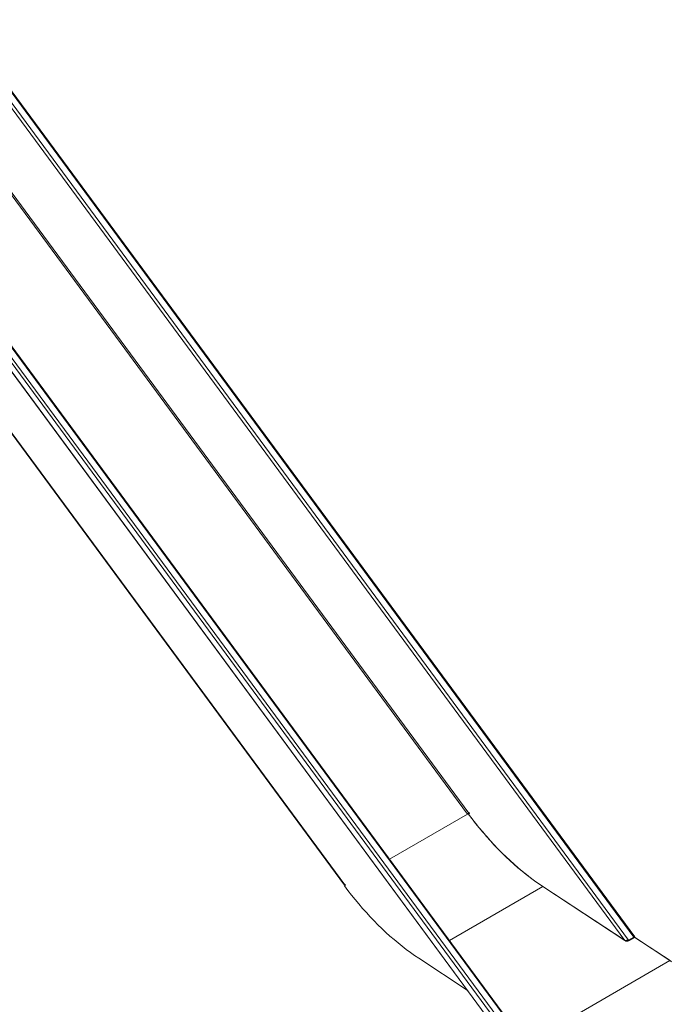
# Model space of a CAD drawing. Units: millimetres. Extents: x 0 to 42, y 0 to 29.8.
# Drawn here: x 35.4 to 38.5, y 20.1 to 24.7 of the extents above; entities that cross this region are included whole.
import ezdxf

# ---------------------------------------------------------------- set-up
doc = ezdxf.new("R2010")
doc.units = ezdxf.units.MM

msp = doc.modelspace()

# ---------------------------------------------------------------- linework, layer by layer
at = {"color": 7, "linetype": 'Continuous', "lineweight": 15}
for p, q in [((38.265389, 20.4118786), (35.1282276, 24.6664506)), ((35.1529764, 24.6807378), (38.2901378, 20.4261658)), ((38.2942322, 20.4276137), (35.1574432, 24.6816807)), ((38.2492871, 20.4101949), (35.1180986, 24.6566665)), ((35.028337, 24.3746388), (37.5189627, 20.9968889)), ((37.5244753, 21.0011733), (35.0320573, 24.3813538)), ((34.5064512, 24.30357), (37.6427165, 20.0502133)), ((34.5165803, 24.3133541), (37.6537417, 20.0587821)), ((34.541329, 24.3276412), (37.6784904, 20.0730693)), ((37.6795267, 20.0786647), (34.5457958, 24.3285842)), ((34.4978039, 24.2759004), (37.6269001, 20.0322662)), ((34.4978396, 24.2742309), (37.6264016, 20.0313213)), ((34.4557653, 24.0486675), (36.9481832, 20.668487)), ((34.4558354, 24.0453941), (36.9472057, 20.6666344)), ((37.5189627, 20.9968889), (37.5217911, 20.9985217)), ((37.5276247, 21.0018267), (37.523276, 20.9968921)), ((37.5244753, 21.0011733), (37.5264523, 21.0034167)), ((37.5264523, 21.0034167), (37.5276247, 21.0018267)), ((36.9513327, 20.6691404), (36.946984, 20.6642058)), ((36.9481832, 20.668487), (36.9501603, 20.6707304)), ((36.9484718, 20.6664495), (36.9488019, 20.6668241)), ((36.9484718, 20.6664495), (36.9486948, 20.6661471)), ((36.9488019, 20.6668241), (36.9504488, 20.6686929)), ((36.9501603, 20.6707304), (36.9513327, 20.6691404)), ((36.9504488, 20.6686929), (36.9513003, 20.6691844)), ((36.9504488, 20.6686929), (36.9506719, 20.6683905)), ((37.8678749, 20.6611231), (38.2496874, 20.4098765)), ((37.8685327, 20.6607452), (38.2492871, 20.4101949)), ((38.2881607, 20.4239224), (38.263412, 20.4096352)), ((38.2901378, 20.4261658), (38.265389, 20.4118786)), ((38.2666373, 20.4092049), (38.2942144, 20.4251249)), ((38.2798178, 20.4191061), (38.2810034, 20.4174983)), ((38.2833534, 20.4211471), (38.2845389, 20.4195393)), ((38.2875841, 20.4212973), (38.2897192, 20.42372)), ((38.2901378, 20.4261658), (38.2881607, 20.4239224)), ((38.2898699, 20.423891), (38.2934055, 20.4259321)), ((38.2898699, 20.423891), (38.2909014, 20.4232123)), ((38.2934055, 20.4259321), (38.4615016, 20.3153186)), ((38.2942144, 20.4251249), (38.4582127, 20.317208)), ((38.263412, 20.4096352), (38.265389, 20.4118786)), ((38.2642576, 20.4101234), (38.2653919, 20.408585)), ((37.2922407, 20.3280589), (37.5163284, 20.1806009)), ((37.814887, 19.945824), (38.4580713, 20.3171264)), ((38.4582127, 20.317208), (38.4580713, 20.3171264)), ((38.4582022, 20.3170401), (38.4582127, 20.317208))]:
    msp.add_line(p, q, dxfattribs=at)
at = {"color": 8, "linetype": 'Continuous', "lineweight": 15}
for p, q in [((37.1566769, 20.7877458), (37.5189627, 20.9968889)), ((37.5244753, 21.0011733), (37.5270223, 21.0026437)), ((36.9507303, 20.6699574), (36.9481832, 20.668487)), ((37.434513, 20.4109486), (37.8678749, 20.6611231)), ((38.2891785, 20.4244532), (38.2897192, 20.42372)), ((38.2662768, 20.4090059), (38.2650959, 20.4106074))]:
    msp.add_line(p, q, dxfattribs=at)
at = {"color": 7, "linetype": 'Continuous', "lineweight": 15, "flags": 128}
for points in [[(37.5217911, 20.9985217), (37.5380941, 20.9767858), (37.554685, 20.9554072), (37.5715511, 20.9344019), (37.5886798, 20.9137861), (37.6060579, 20.8935754), (37.6236723, 20.8737851), (37.6415096, 20.8544302), (37.6595563, 20.8355255), (37.6777986, 20.8170852), (37.6962227, 20.7991235), (37.7148146, 20.7816539), (37.7335602, 20.7646897), (37.7524452, 20.7482438), (37.7714554, 20.7323287), (37.7905762, 20.7169564), (37.8097932, 20.7021387), (37.8290918, 20.6878867), (37.8484573, 20.6742114), (37.8678749, 20.6611231)], [(37.523276, 20.9968921), (37.5395537, 20.9752421), (37.5561166, 20.9539481), (37.572952, 20.9330261), (37.5900475, 20.9124919), (37.60739, 20.8923609), (37.6249665, 20.8726484), (37.6427637, 20.8533692), (37.6607684, 20.8345377), (37.6789668, 20.8161683), (37.6973452, 20.7982748), (37.7158899, 20.7808706), (37.7345868, 20.7639688), (37.7534219, 20.7475823), (37.7723809, 20.7317233), (37.7914496, 20.7164037), (37.8106136, 20.7016353), (37.8298585, 20.6874289), (37.8491697, 20.6737955), (37.8685327, 20.6607452)], [(36.946984, 20.6642058), (36.9632617, 20.6425558), (36.9798245, 20.6212618), (36.99666, 20.6003398), (37.0137554, 20.5798055), (37.0310979, 20.5596746), (37.0486744, 20.5399621), (37.0664717, 20.5206828), (37.0844763, 20.5018514), (37.1026747, 20.483482), (37.1210532, 20.4655885), (37.1395979, 20.4481843), (37.1582948, 20.4312825), (37.1771299, 20.414896), (37.1960889, 20.399037), (37.2151576, 20.3837174), (37.2343216, 20.368949), (37.2535665, 20.3547426), (37.2728777, 20.3411092), (37.2922407, 20.3280589)], [(36.9481832, 20.668487), (36.9476864, 20.6678819), (36.9473481, 20.667375), (36.9471756, 20.6669771), (36.9471725, 20.6666963), (36.9473387, 20.6665386), (36.9476709, 20.6665074), (36.9481621, 20.6666032), (36.9488019, 20.6668241)], [(38.2897192, 20.42372), (38.290037, 20.4241185), (38.2902067, 20.4244231), (38.2902217, 20.4246224), (38.2900817, 20.4247085), (38.2897918, 20.4246782), (38.2893632, 20.4245327), (38.2888125, 20.4242775), (38.2881607, 20.4239224)], [(38.2934003, 20.4259291), (38.2938903, 20.4265579), (38.2942297, 20.4271673), (38.2942598, 20.4275658), (38.2939796, 20.4277381), (38.2933999, 20.4276775), (38.2925428, 20.4273864), (38.2914413, 20.4268759), (38.2901378, 20.4261658)], [(38.4653031, 20.3120791), (38.4580713, 20.3171264)]]:
    msp.add_lwpolyline(points, dxfattribs=at)
at = {"color": 7, "linetype": 'Continuous', "lineweight": 15}
for centre, radius, start, end in [((37.5061412, 21.0190745), 0.025624, 300.0245723, 315.6845788), ((37.4934259, 21.037199), 0.0485247, 306.2574579, 314.1406808), ((38.2587645, 20.4247402), 0.0174162, 238.5877985, 296.8743159)]:
    msp.add_arc(centre, radius, start, end, dxfattribs=at)
for points, knots in [([(38.265389, 20.4118786), (38.264723, 20.411882), (38.2633716, 20.411889), (38.2612203, 20.4117205), (38.2590211, 20.4114643), (38.2568591, 20.4111501), (38.2547545, 20.410819), (38.2527598, 20.4105157), (38.2508732, 20.4102682), (38.2498215, 20.4102196), (38.2492871, 20.4101949)], [0, 0, 0, 0, 0.120919038, 0.245339097, 0.366337236, 0.490843488, 0.611841992, 0.736348636, 0.866000303, 1, 1, 1, 1]), ([(38.2552654, 20.4109002), (38.2557152, 20.4109596), (38.2567398, 20.411095), (38.2575038, 20.4110029), (38.2579323, 20.4109513)], [0, 0, 0, 0, 0.439024322, 1, 1, 1, 1]), ([(38.263412, 20.4096352), (38.2628404, 20.4098154), (38.2616809, 20.410181), (38.2598574, 20.4105837), (38.2585777, 20.4108262), (38.2579607, 20.4109463), (38.2579228, 20.4109537)], [0, 0, 0, 0, 0.322934138, 0.655182608, 0.978805234, 1, 1, 1, 1])]:
    msp.add_open_spline(points, degree=3, knots=knots, dxfattribs=at)

doc.saveas('drawing.dxf')
